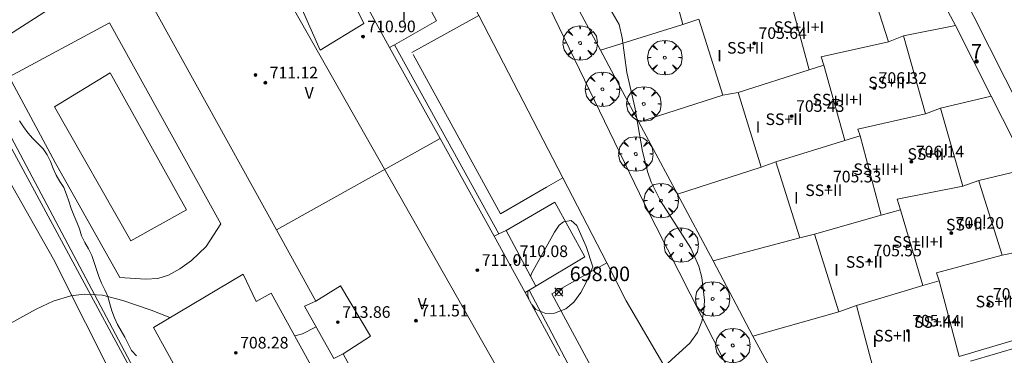
# Model space of a CAD drawing. Units: millimetres. Extents: x 424000 to 425003, y 4482000 to 4482501.
# Drawn here: x 424337 to 424404, y 4482393 to 4482416 of the extents above; entities that cross this region are included whole.
import ezdxf

# ---------------------------------------------------------------- set-up
doc = ezdxf.new("R2010")
doc.units = ezdxf.units.MM
doc.header["$MEASUREMENT"] = 0
doc.layers.get('0').update_dxf_attribs({"lineweight": 9})
for name, color, linetype, lineweight in [('f012003p_num_plantas', 252, 'Continuous', 9), ('f022001p_portal', 7, 'Continuous', 9), ('f022001p_portal_texto', 7, 'Continuous', 9), ('f040024s_piscina', 140, 'Continuous', 9), ('f050002l_curvanivel_cgn', 23, 'Continuous', 9), ('f050008p_puntocotaterreno', 7, 'Continuous', 9), ('f050009p_puntocotaconstruccionelevada', 211, 'Continuous', 9), ('f060140s_arboladourbano', 92, 'Continuous', 9), ('f061013p_arbol', 91, 'Continuous', 9), ('f070045l_muro_mur', 30, 'MURO2', 9), ('f070047l_seto', 91, 'Continuous', 9), ('f070056l_edificacion_med', 221, 'Continuous', 9), ('f070056s_edificacion_edi', 240, 'Continuous', 9), ('f070058l_elementoconstruido_bordillo', 30, 'Continuous', 9), ('f070058l_elementoconstruido_par', 11, 'Continuous', 9)]:
    doc.layers.add(name, color=color, linetype=linetype, lineweight=lineweight)
doc.styles.get("Standard").update_dxf_attribs({"font": 'arial.ttf'})
doc.styles.add('Style-s7210005_h', font='txt')
doc.linetypes.add('MURO2', pattern='A,3.1e-05,[1,muro2.shx,S=1,R=0,X=0,Y=0],-3.058844', length=3.058875)

# ---------------------------------------------------------------- blocks, each defined once
blk = doc.blocks.new('punto_cota')
at = {"layer": 'f050008p_puntocotaterreno'}
for points in [[(0, 0), (-0.283, 0.283)], [(0, 0), (-0.283, -0.283)], [(0, 0), (0.283, 0.283)], [(0, 0), (0.283, -0.283)]]:
    blk.add_lwpolyline(points, dxfattribs=at)
blk.add_circle((0, 0), 0.25, dxfattribs=at)
blk = doc.blocks.new('punto_cota_construccion_elevada')
at = {"layer": 'f050009p_puntocotaconstruccionelevada'}
h = blk.add_hatch(color=256, dxfattribs=at)
h.dxf.hatch_style = 1
edge = h.paths.add_edge_path()
edge.add_arc((0, 0), 0.1, 0, 360)
blk.add_circle((0, 0), 0.1, dxfattribs=at)
blk = doc.blocks.new('arbol')
at = {"color": 0, "linetype": 'Continuous', "lineweight": 0, "flags": 128}
for points in [[(0.96, 0.012), (1.2, 0.036), (1.128, 0.468), (0.888, 0.804), (0.528, 0.528), (0.816, 0.876), (0.48, 1.104), (0.048, 1.176), (0.012, 0.96), (-0.048, 1.176), (-0.48, 1.104), (-0.816, 0.876), (-0.504, 0.528), (-0.864, 0.804), (-1.104, 0.468), (-1.188, 0.036), (-0.936, 0.012)], [(-0.936, 0.012), (-1.188, -0.048), (-1.104, -0.48), (-0.864, -0.804), (-0.504, -0.504), (-0.816, -0.876), (-0.48, -1.116)], [(-0.48, -1.116), (-0.048, -1.188), (0.012, -0.936), (0.048, -1.188), (0.48, -1.116), (0.816, -0.876), (0.528, -0.504), (0.888, -0.804), (1.128, -0.48), (1.2, -0.048), (0.96, 0.012)]]:
    blk.add_lwpolyline(points, dxfattribs=at)
at = {"color": 0, "linetype": 'Continuous', "lineweight": 0, "extrusion": (0, 0, -1)}
for start, end in [(180.0229, 7.59464), (7.22334, 180.0229)]:
    blk.add_arc((0, 0), 0.104, start, end, dxfattribs=at)
blk = doc.blocks.new('portal_catastro')
at = {"layer": 'f022001p_portal'}
h = blk.add_hatch(color=256, dxfattribs=at)
h.dxf.hatch_style = 1
edge = h.paths.add_edge_path()
edge.add_arc((0, 0), 0.125, 0, 360)
blk.add_circle((0, 0), 0.125, dxfattribs=at)

msp = doc.modelspace()

# ---------------------------------------------------------------- linework, layer by layer
at = {"layer": 'f040024s_piscina'}
msp.add_polyline3d([(424344.216, 4482401.123, 692.97), (424338.956, 4482410.353, 692.803), (424342.806, 4482412.713, 692.887), (424348.076, 4482403.273, 692.97)], close=True, dxfattribs=at)
at = {"layer": 'f050002l_curvanivel_cgn'}
for points in [[(424377.094, 4482417.41, 698), (424377.895, 4482416.034, 698), (424378.119, 4482415.116, 698), (424378.423, 4482412.72, 698), (424378.976, 4482410.332, 698), (424379.524, 4482407.277, 698), (424379.887, 4482405.834, 698), (424380.121, 4482405.168, 698), (424380.752, 4482403.878, 698), (424382.842, 4482400.632, 698), (424383.392, 4482399.37, 698), (424383.608, 4482398.595, 698), (424383.787, 4482397.04, 698), (424383.746, 4482396.286, 698), (424383.605, 4482395.567, 698), (424383.303, 4482394.813, 698), (424382.77, 4482394.068, 698), (424380.265, 4482391.803, 698)], [(424371.894, 4482396.705, 698), (424372.164, 4482396.386, 698), (424372.856, 4482396.124, 698), (424373.444, 4482396.137, 698), (424374.233, 4482396.43, 698), (424374.771, 4482396.908, 698), (424375.264, 4482397.568, 698), (424375.657, 4482398.292, 698), (424376.076, 4482399.341, 698), (424375.639, 4482400.736, 698), (424374.987, 4482402.19, 698), (424374.592, 4482402.523, 698), (424374.064, 4482402.443, 698), (424373.775, 4482402.201, 698), (424373.446, 4482401.732, 698), (424371.865, 4482398.88, 698), (424371.798, 4482398.659, 698)], [(424371.594, 4482397.673, 698), (424371.598, 4482397.346, 698), (424371.671, 4482397.118, 698)], [(424346.924, 4482395.838, 693), (424345.638, 4482396.338, 693), (424343.671, 4482397.023, 693), (424342.262, 4482397.373, 693), (424341.01, 4482397.453, 693), (424340.094, 4482397.341, 693), (424338.874, 4482396.961, 693), (424337.709, 4482396.425, 693), (424335.897, 4482395.438, 693)], [(424357.002, 4482395.202, 693), (424356.055, 4482394.718, 693), (424355.529, 4482394.574, 693)]]:
    msp.add_polyline3d(points, dxfattribs=at)
at = {"layer": 'f060140s_arboladourbano'}
msp.add_polyline3d([(424336.557, 4482409.41, 36.73), (424336.815, 4482408.974, 36.73), (424337.122, 4482408.568, 36.73), (424337.466, 4482408.186, 36.73), (424337.828, 4482407.822, 36.73), (424338.187, 4482407.463, 36.73), (424338.462, 4482407.044, 36.73), (424338.696, 4482406.593, 36.73), (424338.875, 4482406.124, 36.73), (424339.071, 4482405.66, 36.73), (424339.327, 4482405.225, 36.73), (424339.596, 4482404.794, 36.73), (424339.799, 4482404.328, 36.73), (424339.956, 4482403.85, 36.73), (424340.115, 4482403.366, 36.73), (424340.301, 4482402.89, 36.73), (424340.499, 4482402.423, 36.73), (424340.685, 4482401.946, 36.73), (424340.834, 4482401.467, 36.73), (424341.058, 4482401.007, 36.73), (424341.318, 4482400.568, 36.73), (424341.538, 4482400.106, 36.73), (424341.698, 4482399.623, 36.73), (424341.857, 4482399.148, 36.73), (424342.009, 4482398.669, 36.73), (424342.203, 4482398.204, 36.73), (424342.428, 4482397.743, 36.73), (424342.633, 4482397.278, 36.73), (424342.774, 4482396.792, 36.73), (424342.908, 4482396.303, 36.73), (424343.091, 4482395.829, 36.73), (424343.302, 4482395.369, 36.73), (424343.553, 4482394.926, 36.73), (424343.807, 4482394.481, 36.73), (424344.043, 4482394.028, 36.73), (424344.275, 4482393.571, 36.73), (424344.622, 4482393.205, 36.73)], dxfattribs=at)
at = {"layer": 'f070045l_muro_mur'}
for p, q in [((424398.416, 4482421.002, 697.732), (424401.1, 4482415.964, 696.432)), ((424373.893, 4482419.339, 698.222), (424376.61, 4482414.264, 697.744)), ((424376.61, 4482414.264, 697.744), (424382.296, 4482416.032, 698.544)), ((424401.1, 4482415.964, 696.432), (424397.517, 4482415.262, 697.732)), ((424401.1, 4482415.964, 696.432), (424403.566, 4482411.091, 696.529)), ((424376.61, 4482414.264, 697.744), (424379.264, 4482409.307, 698.288)), ((424385.056, 4482411.162, 698.365), (424379.264, 4482409.307, 698.288)), ((424400.057, 4482410.262, 696.529), (424403.566, 4482411.091, 696.529)), ((424403.566, 4482411.091, 696.529), (424405.873, 4482406.534, 696.529)), ((424379.264, 4482409.307, 698.288), (424381.918, 4482404.351, 698.187)), ((424387.686, 4482406.202, 698.365), (424381.918, 4482404.351, 698.187)), ((424402.697, 4482405.283, 563.478), (424406.097, 4482406.09, 563.478)), ((424381.918, 4482404.351, 698.187), (424384.384, 4482399.745, 698.232)), ((424390.356, 4482401.342, 698.543), (424384.384, 4482399.745, 698.232)), ((424384.384, 4482399.745, 698.232), (424387.126, 4482394.562, 698.261)), ((424393.056, 4482396.242, 698.543), (424387.126, 4482394.562, 698.261))]:
    msp.add_line(p, q, dxfattribs=at)
for points in [[(424354.296, 4482374.492, 699.13), (424348.046, 4482385.212, 694.128), (424329.286, 4482419.932, 693.425), (424319.886, 4482438.792, 694.596)], [(424387.126, 4482394.562, 698.261), (424389.756, 4482389.712, 698.604), (424395.656, 4482391.471, 698.604)]]:
    msp.add_polyline3d(points, dxfattribs=at)
at = {"layer": 'f070047l_seto'}
msp.add_polyline3d([(424350.454, 4482377.215, 695.916), (424345.535, 4482386.652, 694.128), (424338.902, 4482399.86, 692.737), (424334.202, 4482408.104, 692.803), (424330.609, 4482414.961, 692.803), (424332.035, 4482415.659, 693.425), (424344.205, 4482392.749, 694.128), (424352.121, 4482377.712, 695.916), (424350.628, 4482376.876, 695.916), (424350.454, 4482377.215, 695.916)], dxfattribs=at)
at = {"layer": 'f070056l_edificacion_med'}
for p, q in [((424344.468, 4482436.458, 713.16), (424370.827, 4482390.031, 713.16)), ((424389.537, 4482418.333, 704.7), (424391.012, 4482412.915, 704.7)), ((424362.076, 4482414.463, 697.595), (424360.626, 4482417.103, 697.568)), ((424392.017, 4482413.233, 704.7), (424393.462, 4482408.036, 704.7)), ((424365.556, 4482408.173, 697.595), (424354.276, 4482401.883, 693.113)), ((424394.526, 4482408.363, 704.7), (424395.969, 4482402.892, 704.7)), ((424397.316, 4482403.273, 704.52), (424398.852, 4482398.038, 704.52)), ((424371.426, 4482397.573, 698.049), (424369.286, 4482401.443, 698.049)), ((424399.966, 4482398.373, 704.52), (424401.358, 4482393.158, 704.52))]:
    msp.add_line(p, q, dxfattribs=at)
for points in [[(424359.006, 4482418.753, 697.568), (424356.036, 4482417.063, 696.991), (424357.276, 4482414.273, 695.251), (424360.296, 4482416.113, 697.568), (424359.006, 4482418.753, 697.568)], [(424396.487, 4482414.843, 698.136), (424391.827, 4482413.803, 698.136), (424392.017, 4482413.233, 698.136), (424391.012, 4482412.915, 698.175), (424386.116, 4482411.363, 698.365)], [(424388.706, 4482406.573, 698.365), (424393.462, 4482408.036, 698.178), (424394.526, 4482408.363, 698.136), (424394.356, 4482408.833, 698.136), (424399.037, 4482409.883, 696.529)], [(424401.606, 4482404.903, 697.61), (424397.066, 4482404.003, 698.543), (424397.316, 4482403.273, 698.543), (424395.969, 4482402.892, 698.543), (424391.366, 4482401.593, 698.543)], [(424404.306, 4482400.143, 697.61), (424399.796, 4482398.923, 697.61), (424399.966, 4482398.373, 697.61), (424398.852, 4482398.038, 697.793), (424394.276, 4482396.663, 698.543)], [(424358.876, 4482393.343, 694.751), (424360.766, 4482394.543, 695.87), (424358.676, 4482398.023, 693.113), (424356.996, 4482396.963, 693.113)], [(424358.236, 4482393.013, 694.751), (424358.876, 4482393.343, 694.751), (424361.236, 4482388.953, 695.87)]]:
    msp.add_polyline3d(points, dxfattribs=at)
at = {"layer": 'f070056s_edificacion_edi'}
for points in [[(424358.236, 4482393.013, 694.751), (424356.206, 4482396.613, 693.113), (424356.996, 4482396.963, 693.113), (424354.276, 4482401.883, 693.113), (424345.286, 4482418.133, 693.447), (424342.286, 4482423.583, 693.447), (424341.326, 4482423.163, 693.447), (424339.896, 4482426.103, 695.841), (424338.446, 4482425.473, 694.39), (424341.216, 4482420.873, 693.447), (424340.186, 4482420.103, 693.447), (424340.856, 4482418.563, 693.447), (424334.936, 4482414.783, 692.803)], [(424395.656, 4482391.473, 698.604), (424394.276, 4482396.663, 698.543), (424393.056, 4482396.243, 698.543), (424391.366, 4482401.593, 698.543), (424390.356, 4482401.343, 698.543), (424388.706, 4482406.573, 698.365), (424387.686, 4482406.203, 698.365), (424386.116, 4482411.363, 698.365), (424385.056, 4482411.163, 698.365), (424383.386, 4482416.403, 698.544), (424382.296, 4482416.033, 698.544), (424380.857, 4482421.463, 698.544)], [(424394.777, 4482420.143, 697.732), (424396.487, 4482414.843, 698.136), (424397.517, 4482415.263, 697.732), (424399.037, 4482409.883, 696.529), (424400.057, 4482410.263, 696.529), (424401.606, 4482404.903, 697.61), (424402.697, 4482405.283, 696.529), (424402.727, 4482405.173, 696.529), (424404.306, 4482400.143, 697.61), (424405.446, 4482400.373, 697.61)], [(424363.976, 4482418.793, 697.568), (424365.316, 4482416.283, 697.568), (424362.402, 4482414.646, 697.592), (424362.076, 4482414.463, 697.595), (424365.556, 4482408.173, 697.595), (424369.286, 4482401.443, 698.049), (424369.607, 4482401.599, 698.049), (424370.106, 4482401.843, 698.049), (424372.146, 4482398.003, 698.049), (424371.694, 4482397.733, 698.049), (424371.426, 4482397.573, 698.049), (424373.787, 4482393.19, 697.908)], [(424349.751, 4482387.976, 694.795), (424345.786, 4482395.163, 692.97), (424351.976, 4482398.833, 693.113), (424352.866, 4482396.953, 693.113), (424353.906, 4482397.513, 693.113), (424357.036, 4482391.843, 694.751)], [(424406.856, 4482394.783, 698.925), (424401.358, 4482393.158, 698.767)]]:
    msp.add_polyline3d(points, dxfattribs=at)
at = {"layer": 'f070058l_elementoconstruido_bordillo'}
for p, q in [((424368.231, 4482416.668, 697.53), (424363.598, 4482414.101, 697.53)), ((424363.7, 4482413.962, 697.53), (424369.73, 4482402.979, 697.79))]:
    msp.add_line(p, q, dxfattribs=at)
for points in [[(424454.332, 4482476.085, 690.37), (424439.408, 4482471.526, 692.2), (424430.073, 4482468.848, 693.17), (424425.223, 4482467.457, 693.72), (424412.262, 4482463.576, 694.68), (424392.579, 4482457.851, 696.23), (424383.021, 4482455.101, 697.17), (424374.467, 4482452.536, 697.49), (424367.18, 4482450.248, 696.99), (424362.597, 4482448.952, 696.75), (424361.095, 4482448.257, 696.78), (424360.27, 4482447.57, 696.85), (424359.602, 4482446.6, 696.74), (424359.093, 4482445.018, 696.82), (424359.062, 4482443.88, 696.75), (424359.268, 4482443.006, 696.97), (424361.771, 4482438.151, 696.95), (424369.622, 4482424.401, 697.44), (424379.647, 4482403.68, 697.9), (424386.752, 4482389.687, 698.01)], [(424385.349, 4482385.09, 698.01), (424378.389, 4482396.991, 697.83), (424377.042, 4482399.601, 697.98), (424374.011, 4482405.473, 697.84), (424368.231, 4482416.668, 697.53), (424367.468, 4482418.147, 697.57), (424365.745, 4482421.397, 697.24), (424359.11, 4482433.914, 696.96), (424355.815, 4482440.131, 696.72), (424354.376, 4482442.364, 696.8), (424353.178, 4482443.48, 696.74), (424351.632, 4482444.261, 696.59), (424350.208, 4482444.596, 696.52), (424348.829, 4482444.426, 696.5), (424346.426, 4482443.822, 696.54), (424341.682, 4482442.475, 696.11)], [(424402.129, 4482392.833, 697.86), (424410.758, 4482395.367, 696.68), (424411.532, 4482396.01, 696.64), (424411.839, 4482396.842, 696.64), (424411.756, 4482397.744, 696.69), (424411.03, 4482399.443, 696.68), (424402.354, 4482416.588, 696.48), (424401.556, 4482418.164, 696.49), (424395.231, 4482429.995, 696.81), (424399.089, 4482431.72, 696.5), (424402.699, 4482425.078, 696.41), (424409.117, 4482413.663, 696.52), (424416.787, 4482399.287, 696.75), (424419.46, 4482394.871, 697.08), (424405.39, 4482389.994, 698.71)], [(424345.248, 4482398.482, 692.87), (424343.474, 4482398.594, 692.93), (424339, 4482406.526, 692.83), (424335.829, 4482412.435, 692.85), (424342.762, 4482416.153, 692.87), (424350.428, 4482402.291, 692.85), (424349.427, 4482400.737, 692.82), (424348.408, 4482399.774, 692.82), (424347.604, 4482399.186, 692.91), (424346.821, 4482398.761, 692.88), (424346.09, 4482398.535, 692.88), (424345.248, 4482398.482, 692.87)], [(424369.73, 4482402.979, 697.79), (424372.902, 4482404.827, 697.89), (424374.011, 4482405.473, 697.84)], [(424373.264, 4482397.463, 698.03), (424376.073, 4482399.053, 698.03), (424377.042, 4482399.601, 697.98)], [(424373.264, 4482397.463, 698.03), (424377.563, 4482389.492, 698.13), (424364.928, 4482382.346, 694.55), (424364.304, 4482382.378, 694.55)]]:
    msp.add_polyline3d(points, dxfattribs=at)
at = {"layer": 'f070058l_elementoconstruido_par'}
msp.add_line((424362.402, 4482414.646, 698.415), (424369.607, 4482401.599, 698.353), dxfattribs=at)
for points in [[(424370.106, 4482401.843, 694.515), (424373.466, 4482403.8, 694.515), (424375.545, 4482400.012, 694.515), (424372.146, 4482398.003, 694.515)], [(424371.694, 4482397.733, 697.408), (424375.064, 4482391.358, 697.21), (424371.22, 4482389.288, 697.21)]]:
    msp.add_polyline3d(points, dxfattribs=at)

# ---------------------------------------------------------------- block references
at = {"layer": 'f022001p_portal'}
msp.add_blockref('portal_catastro', (424402.552, 4482413.494), dxfattribs=at)
at = {"layer": 'f050008p_puntocotaterreno'}
msp.add_blockref('punto_cota', (424373.741, 4482397.6, 697.999), dxfattribs=at)
at = {"layer": 'f050009p_puntocotaconstruccionelevada'}
for p in [(424360.239, 4482415.208, 710.9), (424387.213, 4482414.748, 705.64), (424352.827, 4482412.562, 711.05), (424353.503, 4482412.024, 711.12), (424395.497, 4482411.649, 706.32), (424392.892, 4482410.552, 707), (424389.805, 4482409.718, 705.43), (424398.06, 4482406.578, 706.14), (424392.35, 4482404.853, 705.33), (424400.81, 4482401.66, 706.2), (424370.743, 4482399.708, 710.08), (424395.147, 4482399.758, 705.55), (424368.129, 4482399.102, 711.01), (424403.376, 4482396.765, 705.98), (424358.502, 4482395.518, 713.86), (424363.888, 4482395.618, 711.51), (424397.813, 4482394.923, 705.44), (424351.465, 4482393.405, 708.28)]:
    msp.add_blockref('punto_cota_construccion_elevada', p, dxfattribs=at)
at = {"layer": 'f061013p_arbol'}
for p in [(424375.212, 4482414.763, 697.744), (424375.212, 4482414.763, 697.744), (424381.045, 4482413.758, 698.365), (424376.746, 4482411.573, 697.744), (424376.746, 4482411.573, 697.744), (424379.6, 4482410.566, 698.365), (424379.047, 4482407.112, 698.049), (424380.789, 4482403.905, 698.049), (424382.184, 4482400.838, 698.049), (424384.345, 4482397.12, 698.261), (424385.739, 4482393.913, 698.261), (424385.739, 4482393.913, 698.261)]:
    msp.add_blockref('arbol', p, dxfattribs=at)

# ---------------------------------------------------------------- texts
at = {"layer": 'f012003p_num_plantas', "char_height": 0.8, "attachment_point": 5}
for s, insert, width in [('{\\fArial|b0|i0;I}', (424363.064, 4482416.7), 0.8), ('{\\fArial|b0|i0;SS+II+I}', (424390.301, 4482415.86), 5.6), ('{\\fArial|b0|i0;SS+II}', (424386.62, 4482414.43), 4), ('{\\fArial|b0|i0;I}', (424384.826, 4482413.89), 0.8), ('{\\fArial|b0|i0;I}', (424397.877, 4482412.37), 0.8), ('{\\fArial|b0|i0;SS+II}', (424396.356, 4482412.035), 4), ('{\\fArial|b0|i0;V}', (424356.526, 4482411.325), 0.8), ('{\\fArial|b0|i0;SS+II+I}', (424392.965, 4482410.86), 5.6), ('{\\fArial|b0|i0;SS+II}', (424389.272, 4482409.51), 4), ('{\\fArial|b0|i0;I}', (424387.481, 4482408.975), 0.8), ('{\\fArial|b0|i0;I}', (424400.432, 4482407.4), 0.8), ('{\\fArial|b0|i0;SS+II}', (424399.059, 4482407.11), 4), ('{\\fArial|b0|i0;SS+II+I}', (424395.789, 4482406.065), 5.6), ('{\\fArial|b0|i0;SS+II}', (424392.014, 4482404.615), 4), ('{\\fArial|b0|i0;I}', (424390.119, 4482404.09), 0.8), ('{\\fArial|b0|i0;SS+II}', (424401.718, 4482402.24), 4), ('{\\fArial|b0|i0;I}', (424403.084, 4482402.53), 0.8), ('{\\fArial|b0|i0;SS+II+I}', (424398.506, 4482401.055), 5.6), ('{\\fArial|b0|i0;SS+II}', (424394.808, 4482399.67), 4), ('{\\fArial|b0|i0;I}', (424392.893, 4482399.135), 0.8), ('{\\fArial|b0|i0;V}', (424364.32, 4482396.795), 0.8), ('{\\fArial|b0|i0;SS+II}', (424403.764, 4482396.94), 4), ('{\\fArial|b0|i0;SS+II+I}', (424399.976, 4482395.533), 5.6), ('{\\fArial|b0|i0;SS+II}', (424396.77, 4482394.586), 4), ('{\\fArial|b0|i0;I}', (424395.533, 4482394.215), 0.8)]:
    msp.add_mtext(s, dxfattribs=dict(at, insert=insert, width=width))
at = {"layer": 'f022001p_portal_texto', "insert": (424402.552, 4482413.694), "char_height": 1, "width": 1, "attachment_point": 8}
msp.add_mtext('{\\fTrebuchet MS|b0|i0;7}', dxfattribs=at)
at = {"layer": 'f050008p_puntocotaterreno', "style": 'Style-s7210005_h'}
msp.add_text('698.00', height=1, dxfattribs=at).set_placement((424374.491, 4482398.35, 697.999))
at = {"layer": 'f050009p_puntocotaconstruccionelevada', "style": 'Style-s7210005_h'}
for s, p in [('710.90', (424360.539, 4482415.508, 710.9)), ('705.64', (424387.513, 4482415.048, 705.64)), ('711.12', (424353.803, 4482412.324, 711.12)), ('706.32', (424395.797, 4482411.949, 706.32)), ('705.43', (424390.105, 4482410.018, 705.43)), ('706.14', (424398.36, 4482406.878, 706.14)), ('705.33', (424392.65, 4482405.153, 705.33)), ('706.20', (424401.11, 4482401.96, 706.2)), ('710.08', (424371.043, 4482400.008, 710.08)), ('705.55', (424395.447, 4482400.058, 705.55)), ('711.01', (424368.429, 4482399.402, 711.01)), ('705.98', (424403.676, 4482397.065, 705.98)), ('713.86', (424358.802, 4482395.818, 713.86)), ('711.51', (424364.188, 4482395.918, 711.51)), ('705.44', (424398.113, 4482395.223, 705.44)), ('708.28', (424351.765, 4482393.705, 708.28))]:
    msp.add_text(s, height=0.8, dxfattribs=at).set_placement(p)

doc.saveas('drawing.dxf')
